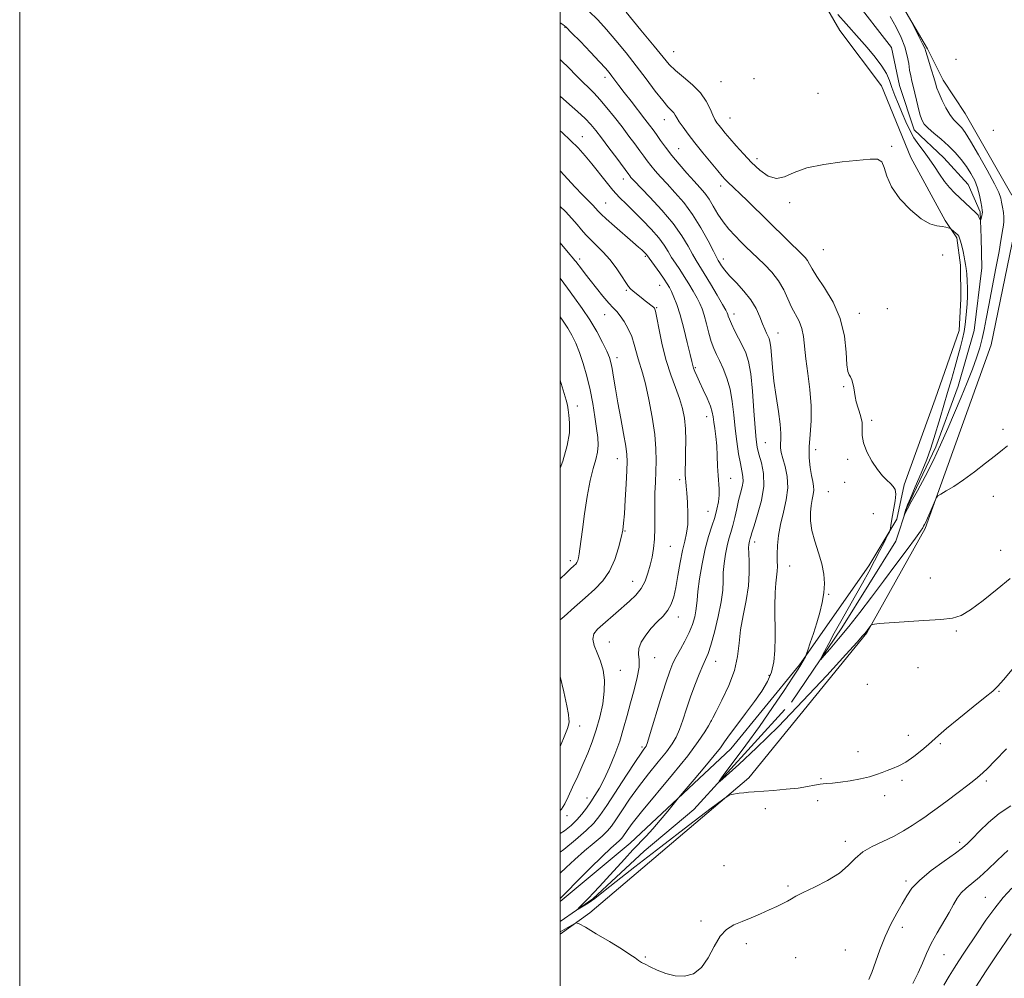
# Model space of a CAD drawing. Extents: x 2099800 to 2102700, y 354800 to 357700.
# Drawn here: x 2099800 to 2100164, y 355526 to 355881 of the extents above; entities that cross this region are included whole.
import ezdxf

# ---------------------------------------------------------------- set-up
doc = ezdxf.new("R2010")
doc.units = 0
doc.header["$MEASUREMENT"] = 0
doc.linetypes.add('rvrstm', pattern=[117.1, 50, -3.9, 0.5, -3.9, 0.5, -3.9, 0.5, -3.9, 50])
for name, color, linetype, lineweight in [('32000', 7, 'Continuous', 0), ('DTM HARD BREAKLINE', 7, 'Continuous', 0), ('DTM SPOT ELEVATION', 2, 'Continuous', 13), ('INDEX CONTOUR', 41, 'Continuous', 13), ('INTERMEDIATE CONTOUR', 44, 'Continuous', 0), ('STREAM - RIVER SINGLE LINE', 142, 'rvrstm', 0)]:
    doc.layers.add(name, color=color, linetype=linetype, lineweight=lineweight)

msp = doc.modelspace()

# ---------------------------------------------------------------- linework, layer by layer
at = {"layer": '32000', "flags": 128}
for points in [[(2099800, 354800), (2102700, 354800), (2102700, 357700), (2099800, 357700), (2099800, 354800)], [(2100000, 355000), (2102500, 355000), (2102500, 357500), (2100000, 357500), (2100000, 355000)]]:
    msp.add_lwpolyline(points, dxfattribs=at)
at = {"layer": 'DTM HARD BREAKLINE'}
for points in [[(2100167.05, 355816.22, 1101.12), (2100149.85, 355846.39, 1101.12), (2100141.65, 355858.75, 1100.72), (2100135.86, 355870.28, 1100.21), (2100122.26, 355893.77, 1099.81), (2100104.69, 355927.99, 1098.9), (2100093.99, 355964.38, 1097.99), (2100087.97, 355970.47, 1097.59), (2100082.97, 355978.97, 1097.89), (2100073.78, 355996.18, 1097.89), (2100062.27, 356031.57, 1096.48), (2100049.77, 356070.6, 1095.47), (2100040.32, 356076.91, 1095.87), (2100035.7, 356081.17, 1095.47), (2100029.92, 356092.91, 1095.37), (2100016, 356131.14, 1094.16), (2100012.25, 356146.1, 1094.06), (2100007.02, 356149.96, 1094.06), (2100001.19, 356154.64, 1093.95), (2100000, 356157.357, 1093.886)], [(2100000, 356104.052, 1094.043), (2100001.1, 356101.95, 1094.06), (2100005.28, 356092.04, 1094.06), (2100023.2, 356047.73, 1094.86), (2100045.55, 356000.98, 1095.87), (2100060.85, 355958.1, 1096.78), (2100076.41, 355923.7, 1097.49), (2100103.4, 355877.13, 1098.9), (2100118.83, 355856.65, 1099.4), (2100129.78, 355830.15, 1099.61), (2100142.37, 355806.87, 1099.81), (2100146.77, 355800.38, 1100.21), (2100148.13, 355790.28, 1100.41), (2100148.26, 355777.77, 1100.72), (2100147.59, 355766.06, 1100.62), (2100138.77, 355740.68, 1101.02), (2100127.29, 355709.05, 1101.83), (2100124.59, 355696.35, 1101.83), (2100114.2, 355679.05, 1102.53), (2100088.57, 355642.45, 1104.15), (2100063.16, 355611.31, 1105.16), (2100025.83, 355576.39, 1106.77), (2100000, 355554.824, 1107.767)], [(2100000, 355542.704, 1108.406), (2100010.95, 355550.64, 1107.68), (2100069.76, 355600.57, 1105.76), (2100113.46, 355654.22, 1104.15), (2100135.07, 355692.86, 1102.23), (2100159.47, 355760.75, 1100.92), (2100168.81, 355806.31, 1101.02)]]:
    msp.add_polyline3d(points, dxfattribs=at)
at = {"layer": 'DTM SPOT ELEVATION'}
for p in [(2100001.74, 355878.24, 1104.1), (2100042, 355869.34, 1099.1), (2100146.41, 355866.44, 1100.9), (2100016.53, 355859.76, 1104.5), (2100059.47, 355858.23, 1098.9), (2100071.73, 355859.32, 1098.8), (2100095.37, 355853.85, 1099.4), (2100038.5, 355844.11, 1102.7), (2100062.79, 355844.76, 1099.1), (2100160.22, 355840.12, 1101.2), (2100008.18, 355837.77, 1109.3), (2100122.6, 355834.27, 1099.9), (2100043.82, 355833.33, 1103.1), (2100072.86, 355829.66, 1099.51), (2100023.39, 355822.17, 1108.6), (2100059.3, 355819.59, 1102.5), (2100016.87, 355813.31, 1111.1), (2100084.88, 355813.44, 1100.31), (2100097.29, 355796.01, 1100.92), (2100007.22, 355792.52, 1115.6), (2100031.52, 355793.56, 1112.2), (2100060.34, 355792.59, 1105.46), (2100141.51, 355794.02, 1100.92), (2100024.45, 355781.03, 1114.2), (2100036.79, 355782.88, 1112.8), (2100035.62, 355774.58, 1113.9), (2100110.62, 355772.46, 1101.36), (2100121.02, 355774.24, 1101.3), (2100016.45, 355772, 1116.8), (2100064.26, 355772.18, 1107.48), (2100080.6, 355765.21, 1105.24), (2100020.96, 355756.1, 1117.5), (2100050, 355752.41, 1111.82), (2100104.88, 355745.31, 1102.13), (2100006.37, 355738.23, 1121.3), (2100054.18, 355734.18, 1112.63), (2100115.17, 355732.89, 1101.8), (2100163.8, 355729.56, 1101.73), (2100075.91, 355724.66, 1107.05), (2100094.51, 355721.96, 1103.4), (2100021.09, 355718.69, 1118.7), (2100106.35, 355718.38, 1102.2), (2100044.21, 355710.97, 1114.34), (2100063.08, 355711.35, 1111.2), (2100105.18, 355709.89, 1102.63), (2100099.15, 355706.51, 1102.9), (2100160.28, 355704.78, 1102.53), (2100054.65, 355699.19, 1112.93), (2100115.87, 355698.32, 1102.63), (2100023.96, 355691.87, 1117.9), (2100040.73, 355686.24, 1115.1), (2100071.96, 355687.89, 1107.48), (2100162.95, 355684.79, 1103.1), (2100003.72, 355680.91, 1120.4), (2100084.93, 355679.02, 1105.13), (2100136.98, 355674.51, 1103.3), (2100026.82, 355673.32, 1116.8), (2100099.37, 355668.49, 1103.9), (2100043.68, 355660.09, 1113.4), (2100146.51, 355654.88, 1104.2), (2100018.13, 355650.88, 1114.9), (2100034.94, 355645.08, 1113.3), (2100057.51, 355643.68, 1109.27), (2100132.32, 355641.29, 1104.4), (2100022.18, 355640.34, 1115.3), (2100077.21, 355638.56, 1106.4), (2100113.66, 355635.17, 1104.7), (2100162.35, 355632.63, 1106.1), (2100007.2, 355619.71, 1117.4), (2100055.92, 355621.56, 1107.98), (2100128.83, 355616.36, 1105.4), (2100030.29, 355612, 1112.3), (2100140.68, 355613.27, 1106.2), (2100110.16, 355610.28, 1105.46), (2100096.43, 355600.26, 1105.86), (2100126.49, 355599.68, 1106.3), (2100157.66, 355599.44, 1108.3), (2100120.07, 355593.93, 1106.4), (2100009.95, 355593.14, 1114.7), (2100095.26, 355592.12, 1106.5), (2100002.54, 355586.63, 1115.5), (2100075.9, 355589.16, 1106.3), (2100105.46, 355577.1, 1107.5), (2100147.83, 355576.77, 1109.6), (2100060.64, 355568.05, 1107.2), (2100127.89, 355562.36, 1109.7), (2100084.25, 355560.52, 1107.8), (2100157.25, 355556.36, 1113.1), (2100052.07, 355547.57, 1107.8), (2100126.54, 355545.28, 1110.38), (2100068.91, 355539.2, 1108.3), (2100105.47, 355536.83, 1109.2), (2100031.43, 355534.24, 1107.9), (2100087.06, 355534.04, 1108.8), (2100142.02, 355535.19, 1112.9)]:
    msp.add_point(p, dxfattribs=at)
at = {"layer": 'INDEX CONTOUR'}
for points in [[(2100129.114, 355882.039, 1100), (2100129.792, 355880.562, 1100), (2100131.143, 355877.975, 1100), (2100132.734, 355874.9, 1100), (2100134.093, 355872.218, 1100), (2100134.884, 355870.5281, 1100), (2100135.33, 355869.308, 1100), (2100135.793, 355867.755, 1100), (2100137.429, 355862.396, 1100), (2100138.247, 355859.6701, 1100), (2100138.842, 355857.596, 1100), (2100139.393, 355855.833, 1100), (2100140.157, 355853.841, 1100), (2100141.3119, 355851.261, 1100), (2100142.721, 355848.458, 1100), (2100144.167, 355845.9771, 1100), (2100145.474, 355844.2209, 1100), (2100146.623, 355843.032, 1100), (2100147.634, 355842.106, 1100), (2100148.597, 355841.077, 1100), (2100149.861, 355839.312, 1100), (2100151.845, 355836.1121, 1100), (2100154.759, 355831.132, 1100), (2100157.981, 355825.429, 1100), (2100160.683, 355820.416, 1100), (2100162.255, 355817.131, 1100), (2100162.966, 355815.115, 1100), (2100163.302, 355813.538, 1100), (2100163.65, 355811.748, 1100), (2100163.987, 355809.815, 1100), (2100164.186, 355807.985, 1100), (2100164.161, 355806.437, 1100), (2100163.9729, 355805.062, 1100), (2100163.725, 355803.677, 1100), (2100163.068, 355799.454, 1100), (2100162.345, 355795.2821, 1100), (2100161.197, 355789.142, 1100), (2100158.582, 355775.475, 1100), (2100157.63, 355770.391, 1100), (2100156.877, 355766.5041, 1100), (2100156.129, 355763.149, 1100), (2100155.211, 355759.74, 1100), (2100154.023, 355756.005, 1100), (2100152.481, 355751.747, 1100), (2100150.541, 355746.838, 1100), (2100148.295, 355741.414, 1100), (2100145.873, 355735.675, 1100), (2100143.374, 355729.799, 1100), (2100140.759, 355723.861, 1100), (2100137.96, 355717.911, 1100), (2100134.987, 355712.083, 1100), (2100132.166, 355706.836, 1100), (2100129.902, 355702.715, 1100), (2100128.488, 355700.094, 1100), (2100127.761, 355698.682, 1100), (2100127.307, 355697.729, 1100), (2100127.289, 355697.734, 1100), (2100127.913, 355699.959, 1100), (2100128.083, 355700.524, 1100), (2100128.514, 355701.624, 1100), (2100129.5409, 355704.034, 1100), (2100131.35, 355708.213, 1100), (2100133.55, 355713.376, 1100), (2100135.603, 355718.425, 1100), (2100137.112, 355722.549, 1100), (2100138.2439, 355726.095, 1100), (2100140.539, 355733.8469, 1100), (2100143.342, 355743.2139, 1100), (2100144.729, 355747.941, 1100), (2100146.019, 355752.426, 1100), (2100147.1611, 355756.4919, 1100), (2100148.114, 355760.012, 1100), (2100148.872, 355763.062, 1100), (2100149.441, 355765.771, 1100), (2100149.8329, 355768.271, 1100), (2100150.107, 355770.712, 1100), (2100150.3281, 355773.2501, 1100), (2100150.542, 355775.994, 1100), (2100150.701, 355778.871, 1100), (2100150.738, 355781.764, 1100), (2100150.611, 355784.544, 1100), (2100150.382, 355787.041, 1100), (2100150.142, 355789.076, 1100), (2100149.95, 355790.569, 1100), (2100149.752, 355791.844, 1100), (2100149.462, 355793.323, 1100), (2100149.029, 355795.281, 1100), (2100148.536, 355797.393, 1100), (2100148.1, 355799.183, 1100), (2100147.79, 355800.311, 1100), (2100147.494, 355800.972, 1100), (2100147.055, 355801.497, 1100), (2100146.376, 355802.136, 1100), (2100144.597, 355803.665, 1100), (2100144.368, 355803.815, 1100), (2100144.087, 355803.934, 1100), (2100143.571, 355804.122, 1100), (2100142.691, 355804.355, 1100), (2100141.334, 355804.58, 1100), (2100139.393, 355804.848, 1100), (2100136.799, 355805.617, 1100), (2100133.491, 355807.45, 1100), (2100129.55, 355810.698, 1100), (2100125.632, 355814.865, 1100), (2100122.534, 355819.246, 1100), (2100120.788, 355823.205, 1100), (2100119.872, 355826.395, 1100), (2100118.997, 355828.542, 1100), (2100117.434, 355829.486, 1100), (2100114.698, 355829.527, 1100), (2100104.288, 355828.462, 1100), (2100097.482, 355827.592, 1100), (2100091.239, 355826.29, 1100), (2100086.527, 355824.538, 1100), (2100083.002, 355822.963, 1100), (2100079.997, 355822.353, 1100), (2100076.966, 355823.276, 1100), (2100073.864, 355825.435, 1100), (2100070.773, 355828.31, 1100), (2100067.788, 355831.424, 1100), (2100065.063, 355834.45, 1100), (2100062.771, 355837.098, 1100), (2100061.029, 355839.154, 1100), (2100059.746, 355840.705, 1100), (2100058.778, 355841.908, 1100), (2100057.987, 355842.952, 1100), (2100057.254, 355844.136, 1100), (2100056.465, 355845.787, 1100), (2100055.482, 355848.128, 1100), (2100054.054, 355850.973, 1100), (2100051.9071, 355854.033, 1100), (2100048.921, 355857.048, 1100), (2100045.601, 355859.859, 1100), (2100042.609, 355862.336, 1100), (2100040.33, 355864.527, 1100), (2100038.045, 355867.189, 1100), (2100034.756, 355871.26, 1100), (2100029.869, 355877.239, 1100), (2100024.392, 355883.875, 1100)], [(2100000, 355565.318, 1110), (2100002.204, 355567.446, 1110), (2100005.436, 355570.417, 1110), (2100009.037, 355573.526, 1110), (2100012.568, 355576.498, 1110), (2100015.491, 355579.012, 1110), (2100017.462, 355580.912, 1110), (2100018.924, 355582.698, 1110), (2100020.516, 355585.036, 1110), (2100022.7489, 355588.416, 1110), (2100025.62, 355592.628, 1110), (2100028.9971, 355597.291, 1110), (2100032.691, 355602.025, 1110), (2100036.288, 355606.461, 1110), (2100039.314, 355610.232, 1110), (2100041.44, 355613.14, 1110), (2100042.906, 355615.661, 1110), (2100044.096, 355618.438, 1110), (2100045.331, 355621.956, 1110), (2100046.692, 355626.076, 1110), (2100048.195, 355630.498, 1110), (2100049.824, 355634.907, 1110), (2100051.419, 355638.92, 1110), (2100052.784, 355642.134, 1110), (2100053.805, 355644.398, 1110), (2100054.688, 355646.552, 1110), (2100055.72, 355649.688, 1110), (2100057.0791, 355654.518, 1110), (2100058.495, 355660.243, 1110), (2100059.59, 355665.688, 1110), (2100060.104, 355669.972, 1110), (2100060.242, 355673.401, 1110), (2100060.326, 355676.574, 1110), (2100060.616, 355679.938, 1110), (2100061.107, 355683.328, 1110), (2100061.734, 355686.425, 1110), (2100062.435, 355689.026, 1110), (2100063.169, 355691.399, 1110), (2100063.9, 355693.931, 1110), (2100064.605, 355696.889, 1110), (2100065.298, 355700.069, 1110), (2100066.005, 355703.149, 1110), (2100066.722, 355705.87, 1110), (2100067.323, 355708.223, 1110), (2100067.652, 355710.264, 1110), (2100067.598, 355712.113, 1110), (2100067.2251, 355714.159, 1110), (2100066.646, 355716.8559, 1110), (2100065.9669, 355720.528, 1110), (2100065.281, 355724.974, 1110), (2100064.677, 355729.866, 1110), (2100064.191, 355734.8911, 1110), (2100063.66, 355739.816, 1110), (2100062.869, 355744.423, 1110), (2100061.681, 355748.525, 1110), (2100060.274, 355752.05, 1110), (2100058.903, 355754.954, 1110), (2100057.763, 355757.286, 1110), (2100056.801, 355759.459, 1110), (2100055.9, 355761.979, 1110), (2100054.976, 355765.169, 1110), (2100054.061, 355768.619, 1110), (2100053.217, 355771.74, 1110), (2100052.464, 355774.12, 1110), (2100051.662, 355776.079, 1110), (2100050.631, 355778.117, 1110), (2100049.244, 355780.601, 1110), (2100047.607, 355783.372, 1110), (2100045.878, 355786.138, 1110), (2100044.1999, 355788.669, 1110), (2100042.632, 355790.985, 1110), (2100041.217, 355793.17, 1110), (2100039.927, 355795.328, 1110), (2100038.464, 355797.652, 1110), (2100036.46, 355800.357, 1110), (2100033.689, 355803.555, 1110), (2100030.478, 355806.949, 1110), (2100027.294, 355810.141, 1110), (2100024.492, 355812.861, 1110), (2100021.9699, 355815.361, 1110), (2100019.511, 355818.023, 1110), (2100016.952, 355821.114, 1110), (2100011.749, 355827.755, 1110), (2100009.244, 355830.794, 1110), (2100006.676, 355833.647, 1110), (2100003.857, 355836.467, 1110), (2100000.661, 355839.372, 1110), (2100000, 355839.945, 1110)], [(2100000, 355674.27, 1120), (2100002.2911, 355676.478, 1120), (2100003.73, 355677.816, 1120), (2100005.211, 355679.132, 1120), (2100005.731, 355679.676, 1120), (2100006.146, 355680.276, 1120), (2100006.4699, 355681.022, 1120), (2100006.738, 355682.03, 1120), (2100006.988, 355683.42, 1120), (2100007.2651, 355685.366, 1120), (2100008.206, 355692.491, 1120), (2100009.008, 355698.264, 1120), (2100009.993, 355704.673, 1120), (2100011.078, 355710.559, 1120), (2100012.169, 355715.044, 1120), (2100013.118, 355718.373, 1120), (2100013.767, 355721.074, 1120), (2100013.999, 355723.646, 1120), (2100013.865, 355726.47, 1120), (2100013.456, 355729.902, 1120), (2100012.847, 355734.175, 1120), (2100012.046, 355739.049, 1120), (2100011.04, 355744.162, 1120), (2100009.836, 355749.179, 1120), (2100008.501, 355753.862, 1120), (2100007.117, 355757.9991, 1120), (2100005.74, 355761.451, 1120), (2100004.324, 355764.377, 1120), (2100002.795, 355767.01, 1120), (2100001.089, 355769.577, 1120), (2100000, 355771.106, 1120)], [(2100166.726, 355590.221, 1110), (2100162.432, 355587.344, 1110), (2100158.488, 355584.081, 1110), (2100155.119, 355580.831, 1110), (2100152.516, 355578.115, 1110), (2100150.682, 355576.24, 1110), (2100148.883, 355574.677, 1110), (2100146.198, 355572.686, 1110), (2100142.0561, 355569.751, 1110), (2100137.275, 355566.245, 1110), (2100133.0211, 355562.764, 1110), (2100130.144, 355559.739, 1110), (2100128.236, 355556.935, 1110), (2100126.569, 355553.9479, 1110), (2100124.582, 355550.451, 1110), (2100122.371, 355546.413, 1110), (2100120.194, 355541.876, 1110), (2100118.267, 355536.9889, 1110), (2100115.325, 355528.513, 1110), (2100114.234, 355525.955, 1110)]]:
    msp.add_polyline3d(points, dxfattribs=at)
at = {"layer": 'INTERMEDIATE CONTOUR'}
for points in [[(2100165.502, 355723.417, 1102), (2100163.676, 355721.892, 1102), (2100161.005, 355719.831, 1102), (2100157.394, 355717.014, 1102), (2100153.268, 355713.83, 1102), (2100149.1851, 355710.824, 1102), (2100145.63, 355708.439, 1102), (2100142.806, 355706.719, 1102), (2100140.843, 355705.607, 1102), (2100139.771, 355704.967, 1102), (2100139.214, 355704.349, 1102), (2100138.696, 355703.223, 1102), (2100136.843, 355698.865, 1102), (2100135.895, 355696.691, 1102), (2100135.215, 355695.206, 1102), (2100134.766, 355694.296, 1102), (2100134.457, 355693.702, 1102), (2100134.121, 355693.094, 1102), (2100133.307, 355691.861, 1102), (2100131.491, 355689.324, 1102), (2100128.328, 355685.036, 1102), (2100124.193, 355679.488, 1102), (2100119.638, 355673.407, 1102), (2100115.135, 355667.42, 1102), (2100110.82, 355661.765, 1102), (2100106.747, 355656.584, 1102), (2100103.008, 355652.032, 1102), (2100099.855, 355648.331, 1102), (2100097.575, 355645.718, 1102), (2100096.377, 355644.376, 1102), (2100096.136, 355644.262, 1102), (2100096.647, 355645.279, 1102), (2100097.731, 355647.326, 1102), (2100099.325, 355650.29, 1102), (2100101.395, 355654.052, 1102), (2100103.876, 355658.46, 1102), (2100109.289, 355668.015, 1102), (2100111.824, 355672.566, 1102), (2100114.162, 355676.851, 1102), (2100116.322, 355680.904, 1102), (2100118.292, 355684.695, 1102), (2100119.952, 355687.949, 1102), (2100121.15, 355690.324, 1102), (2100121.7991, 355691.637, 1102), (2100122.066, 355692.309, 1102), (2100122.178, 355692.919, 1102), (2100122.332, 355693.95, 1102), (2100122.59, 355695.523, 1102), (2100122.98, 355697.665, 1102), (2100123.4909, 355700.322, 1102), (2100123.946, 355703.097, 1102), (2100124.13, 355705.513, 1102), (2100123.872, 355707.227, 1102), (2100123.1911, 355708.444, 1102), (2100122.15, 355709.503, 1102), (2100120.808, 355710.73, 1102), (2100119.195, 355712.382, 1102), (2100117.338, 355714.702, 1102), (2100115.322, 355717.8009, 1102), (2100113.482, 355721.27, 1102), (2100112.216, 355724.567, 1102), (2100111.767, 355727.3, 1102), (2100111.762, 355729.67, 1102), (2100111.674, 355732.025, 1102), (2100111.121, 355734.609, 1102), (2100109.529, 355739.66, 1102), (2100109.073, 355741.648, 1102), (2100108.832, 355743.325, 1102), (2100108.623, 355744.888, 1102), (2100108.301, 355746.464, 1102), (2100107.874, 355747.907, 1102), (2100107.388, 355749.004, 1102), (2100106.891, 355749.742, 1102), (2100106.436, 355750.898, 1102), (2100106.079, 355753.447, 1102), (2100105.781, 355758.043, 1102), (2100105.126, 355764.059, 1102), (2100103.607, 355770.543, 1102), (2100100.943, 355776.651, 1102), (2100097.782, 355781.946, 1102), (2100094.998, 355786.098, 1102), (2100093.24, 355788.91, 1102), (2100092.241, 355790.713, 1102), (2100091.504, 355791.976, 1102), (2100090.58, 355793.142, 1102), (2100089.194, 355794.565, 1102), (2100084.198, 355799.408, 1102), (2100076.8249, 355806.629, 1102), (2100069.436, 355813.905, 1102), (2100066.493, 355816.769, 1102), (2100064.361, 355818.7891, 1102), (2100061.8711, 355821.096, 1102), (2100061.017, 355821.963, 1102), (2100059.964, 355823.164, 1102), (2100058.31, 355825.152, 1102), (2100055.806, 355828.203, 1102), (2100052.818, 355831.881, 1102), (2100049.864, 355835.57, 1102), (2100047.375, 355838.761, 1102), (2100045.436, 355841.354, 1102), (2100044.049, 355843.355, 1102), (2100043.167, 355844.7991, 1102), (2100042.566, 355845.845, 1102), (2100041.976, 355846.683, 1102), (2100039.848, 355848.882, 1102), (2100037.9009, 355851.162, 1102), (2100035.176, 355854.706, 1102), (2100031.844, 355859.173, 1102), (2100028.153, 355864.055, 1102), (2100024.34, 355868.896, 1102), (2100020.6, 355873.45, 1102), (2100017.118, 355877.521, 1102), (2100013.939, 355881.025, 1102), (2100010.546, 355884.314, 1102)], [(2100122.017, 355882.252, 1098), (2100124.256, 355878.333, 1098), (2100126.134, 355874.568, 1098), (2100127.54, 355871.02, 1098), (2100128.416, 355867.758, 1098), (2100128.923, 355864.86, 1098), (2100129.277, 355862.409, 1098), (2100129.663, 355860.391, 1098), (2100130.145, 355858.408, 1098), (2100130.76, 355855.963, 1098), (2100132.338, 355849.277, 1098), (2100133.108, 355846.211, 1098), (2100133.797, 355844.043, 1098), (2100134.678, 355842.458, 1098), (2100136.096, 355840.9389, 1098), (2100138.275, 355839.075, 1098), (2100140.936, 355836.8751, 1098), (2100143.678, 355834.456, 1098), (2100146.169, 355831.922, 1098), (2100148.363, 355829.333, 1098), (2100150.287, 355826.739, 1098), (2100151.958, 355824.171, 1098), (2100153.352, 355821.587, 1098), (2100154.433, 355818.93, 1098), (2100155.186, 355816.207, 1098), (2100155.67, 355813.693, 1098), (2100155.963, 355811.732, 1098), (2100156.128, 355810.544, 1098), (2100156.181, 355809.865, 1098), (2100156.127, 355809.311, 1098), (2100155.978, 355808.593, 1098), (2100155.623, 355807.174, 1098), (2100155.525, 355806.832, 1098), (2100155.448, 355806.805, 1098), (2100155.33, 355807.066, 1098), (2100155.123, 355807.571, 1098), (2100154.8549, 355808.185, 1098), (2100154.575, 355808.751, 1098), (2100154.287, 355809.183, 1098), (2100153.821, 355809.668, 1098), (2100147.862, 355815.221, 1098), (2100145.921, 355817.066, 1098), (2100144.016, 355819.039, 1098), (2100142.145, 355821.302, 1098), (2100140.297, 355823.951, 1098), (2100138.443, 355826.809, 1098), (2100136.547, 355829.634, 1098), (2100134.596, 355832.254, 1098), (2100132.6731, 355834.778, 1098), (2100130.881, 355837.386, 1098), (2100129.293, 355840.219, 1098), (2100127.857, 355843.268, 1098), (2100126.4891, 355846.488, 1098), (2100125.136, 355849.806, 1098), (2100123.857, 355853.051, 1098), (2100122.74, 355856.027, 1098), (2100121.791, 355858.633, 1098), (2100120.687, 355861.143, 1098), (2100119.023, 355863.928, 1098), (2100116.541, 355867.2299, 1098), (2100113.571, 355870.783, 1098), (2100110.587, 355874.194, 1098), (2100105.828, 355879.558, 1098), (2100102.703, 355883.029, 1098)], [(2100166.479, 355674.3501, 1104), (2100161.706, 355670.383, 1104), (2100156.492, 355666.214, 1104), (2100151.8379, 355662.756, 1104), (2100148.356, 355660.68, 1104), (2100145.111, 355659.673, 1104), (2100140.78, 355659.181, 1104), (2100134.545, 355658.749, 1104), (2100121.664, 355657.947, 1104), (2100118.006, 355657.66, 1104), (2100116.241, 355657.459, 1104), (2100115.559, 355657.332, 1104), (2100115.262, 355657.256, 1104), (2100115.1011, 355657.1581, 1104), (2100114.936, 355656.955, 1104), (2100113.579, 355655.146, 1104), (2100113.189, 355654.648, 1104), (2100112.694, 355654.046, 1104), (2100111.865, 355653.089, 1104), (2100109.845, 355650.84, 1104), (2100105.624, 355646.191, 1104), (2100098.601, 355638.509, 1104), (2100089.818, 355629.068, 1104), (2100080.73, 355619.615, 1104), (2100072.615, 355611.628, 1104), (2100066.048, 355605.496, 1104), (2100061.427, 355601.337, 1104), (2100059.0521, 355599.264, 1104), (2100058.834, 355599.378, 1104), (2100060.587, 355601.779, 1104), (2100064.045, 355606.414, 1104), (2100068.626, 355612.633, 1104), (2100073.67, 355619.634, 1104), (2100078.556, 355626.634, 1104), (2100082.825, 355632.915, 1104), (2100086.0579, 355637.778, 1104), (2100087.989, 355640.76, 1104), (2100088.962, 355642.346, 1104), (2100090.689, 355645.397, 1104), (2100090.893, 355645.784, 1104), (2100091.137, 355646.427, 1104), (2100091.628, 355647.878, 1104), (2100092.509, 355650.516, 1104), (2100093.659, 355654.024, 1104), (2100094.89, 355657.913, 1104), (2100096.028, 355661.774, 1104), (2100096.959, 355665.505, 1104), (2100097.581, 355669.082, 1104), (2100097.801, 355672.523, 1104), (2100097.565, 355676.003, 1104), (2100096.823, 355679.738, 1104), (2100095.604, 355683.851, 1104), (2100094.24, 355688.099, 1104), (2100093.1361, 355692.145, 1104), (2100092.601, 355695.716, 1104), (2100092.5579, 355698.783, 1104), (2100092.831, 355701.376, 1104), (2100093.246, 355703.54, 1104), (2100093.64, 355705.376, 1104), (2100093.8481, 355706.994, 1104), (2100093.754, 355708.537, 1104), (2100093.423, 355710.267, 1104), (2100092.964, 355712.473, 1104), (2100092.494, 355715.3809, 1104), (2100092.1589, 355718.948, 1104), (2100092.111, 355723.066, 1104), (2100092.416, 355727.649, 1104), (2100092.791, 355732.702, 1104), (2100092.868, 355738.254, 1104), (2100092.398, 355744.2419, 1104), (2100091.6129, 355750.228, 1104), (2100090.864, 355755.682, 1104), (2100090.012, 355763.8671, 1104), (2100089.408, 355766.906, 1104), (2100088.367, 355769.544, 1104), (2100085.59, 355774.759, 1104), (2100084.21, 355777.839, 1104), (2100082.698, 355781.164, 1104), (2100080.79, 355784.504, 1104), (2100078.33, 355787.659, 1104), (2100075.601, 355790.522, 1104), (2100070.794, 355795.109, 1104), (2100068.842, 355797, 1104), (2100066.873, 355798.933, 1104), (2100064.698, 355801.112, 1104), (2100062.432, 355803.566, 1104), (2100060.268, 355806.283, 1104), (2100058.352, 355809.207, 1104), (2100056.642, 355812.113, 1104), (2100055.052, 355814.732, 1104), (2100053.473, 355816.912, 1104), (2100051.713, 355818.967, 1104), (2100049.56, 355821.328, 1104), (2100046.898, 355824.289, 1104), (2100044.006, 355827.612, 1104), (2100041.258, 355830.919, 1104), (2100038.956, 355833.895, 1104), (2100037.1, 355836.457, 1104), (2100035.615, 355838.578, 1104), (2100034.377, 355840.32, 1104), (2100033.067, 355842.083, 1104), (2100031.319, 355844.356, 1104), (2100026.19, 355850.923, 1104), (2100023.658, 355854.193, 1104), (2100021.697, 355856.782, 1104), (2100019.117, 355860.253, 1104), (2100018.09, 355861.562, 1104), (2100016.718, 355863.1501, 1104), (2100014.502, 355865.559, 1104), (2100011.181, 355869.078, 1104), (2100007.44, 355872.986, 1104), (2100004.202, 355876.309, 1104), (2100002.139, 355878.33, 1104), (2100000.93, 355879.362, 1104), (2100000, 355879.974, 1104)], [(2100171.916, 355646.401, 1106), (2100164.098, 355637.024, 1106), (2100161.848, 355634.436, 1106), (2100160.007, 355632.685, 1106), (2100157.267, 355630.457, 1106), (2100152.773, 355626.848, 1106), (2100147.501, 355622.581, 1106), (2100142.884, 355618.786, 1106), (2100139.95, 355616.275, 1106), (2100136.315, 355612.966, 1106), (2100133.843, 355610.833, 1106), (2100130.89, 355608.481, 1106), (2100127.909, 355606.411, 1106), (2100125.267, 355604.9909, 1106), (2100122.975, 355604.061, 1106), (2100120.959, 355603.332, 1106), (2100119.093, 355602.569, 1106), (2100117.047, 355601.7571, 1106), (2100114.438, 355600.939, 1106), (2100111.045, 355600.16, 1106), (2100107.279, 355599.482, 1106), (2100103.71, 355598.974, 1106), (2100100.772, 355598.668, 1106), (2100098.35, 355598.4589, 1106), (2100096.192, 355598.211, 1106), (2100094.019, 355597.819, 1106), (2100091.441, 355597.328, 1106), (2100088.042, 355596.815, 1106), (2100083.626, 355596.35, 1106), (2100078.873, 355595.955, 1106), (2100071.713, 355595.4231, 1106), (2100069.659, 355595.248, 1106), (2100067.976, 355595.071, 1106), (2100066.254, 355594.858, 1106), (2100063.3809, 355594.466, 1106), (2100062.453, 355594.183, 1106), (2100060.492, 355592.846, 1106), (2100055.819, 355589.307, 1106), (2100047.453, 355582.926, 1106), (2100037.214, 355575.088, 1106), (2100027.622, 355567.681, 1106), (2100020.635, 355562.19, 1106), (2100015.963, 355558.471, 1106), (2100012.7529, 355555.976, 1106), (2100010.294, 355554.228, 1106), (2100008.447, 355553.048, 1106), (2100007.213, 355552.326, 1106), (2100006.586, 355551.978, 1106), (2100006.51, 355552.009, 1106), (2100006.92, 355552.444, 1106), (2100010.477, 355556.106, 1106), (2100012.288, 355557.997, 1106), (2100014.48, 355560.325, 1106), (2100017.166, 355563.24, 1106), (2100023.7581, 355570.511, 1106), (2100026.892, 355573.907, 1106), (2100031.793, 355579.006, 1106), (2100034.226, 355581.664, 1106), (2100037.024, 355584.933, 1106), (2100039.792, 355588.287, 1106), (2100043.274, 355592.578, 1106), (2100044.391, 355593.9161, 1106), (2100049.572, 355600, 1106), (2100053.4999, 355604.647, 1106), (2100056.976, 355608.836, 1106), (2100059.238, 355611.702, 1106), (2100060.839, 355613.8921, 1106), (2100062.664, 355616.436, 1106), (2100065.355, 355620.0759, 1106), (2100068.595, 355624.4181, 1106), (2100071.824, 355628.782, 1106), (2100074.5709, 355632.654, 1106), (2100076.711, 355636.181, 1106), (2100078.206, 355639.68, 1106), (2100079.058, 355643.447, 1106), (2100079.423, 355647.709, 1106), (2100079.4939, 355652.676, 1106), (2100079.414, 355664.147, 1106), (2100079.484, 355669.118, 1106), (2100079.7241, 355672.671, 1106), (2100080.276, 355677.002, 1106), (2100080.35, 355678.818, 1106), (2100080.324, 355680.857, 1106), (2100080.308, 355683.358, 1106), (2100080.414, 355686.5011, 1106), (2100080.76, 355690.217, 1106), (2100081.465, 355694.375, 1106), (2100082.549, 355698.833, 1106), (2100083.625, 355703.4, 1106), (2100084.208, 355707.874, 1106), (2100083.967, 355712.054, 1106), (2100083.197, 355715.743, 1106), (2100082.35, 355718.745, 1106), (2100081.788, 355720.956, 1106), (2100081.525, 355722.63, 1106), (2100081.488, 355724.111, 1106), (2100081.579, 355725.765, 1106), (2100081.612, 355728.036, 1106), (2100081.377, 355731.389, 1106), (2100080.743, 355736.095, 1106), (2100079.892, 355741.6371, 1106), (2100079.083, 355747.303, 1106), (2100078.515, 355752.46, 1106), (2100077.871, 355759.998, 1106), (2100077.6, 355762.004, 1106), (2100077.279, 355763.191, 1106), (2100076.867, 355764.087, 1106), (2100076.329, 355765.156, 1106), (2100075.653, 355766.61, 1106), (2100074.834, 355768.598, 1106), (2100073.832, 355771.203, 1106), (2100072.474, 355774.247, 1106), (2100070.549, 355777.489, 1106), (2100067.9719, 355780.699, 1106), (2100065.159, 355783.7, 1106), (2100062.645, 355786.328, 1106), (2100060.847, 355788.451, 1106), (2100059.69, 355790.07, 1106), (2100058.975, 355791.217, 1106), (2100058.4739, 355792.048, 1106), (2100057.833, 355793.206, 1106), (2100056.668, 355795.457, 1106), (2100054.698, 355799.297, 1106), (2100052.054, 355804.129, 1106), (2100048.972, 355809.088, 1106), (2100045.69, 355813.465, 1106), (2100042.455, 355817.1829, 1106), (2100039.518, 355820.321, 1106), (2100037.073, 355822.961, 1106), (2100035.092, 355825.195, 1106), (2100033.4891, 355827.115, 1106), (2100032.156, 355828.841, 1106), (2100030.882, 355830.594, 1106), (2100029.43, 355832.623, 1106), (2100027.613, 355835.122, 1106), (2100025.419, 355838.076, 1106), (2100022.888, 355841.414, 1106), (2100020.095, 355845.015, 1106), (2100017.271, 355848.538, 1106), (2100014.688, 355851.589, 1106), (2100012.518, 355853.922, 1106), (2100010.533, 355855.876, 1106), (2100008.41, 355857.939, 1106), (2100005.914, 355860.462, 1106), (2100003.187, 355863.242, 1106), (2100000.463, 355865.942, 1106), (2100000, 355866.3679, 1106)], [(2100000, 355555.957, 1108), (2100002.325, 355558.295, 1108), (2100006.293, 355562.316, 1108), (2100011.079, 355567.134, 1108), (2100015.513, 355571.522, 1108), (2100018.679, 355574.531, 1108), (2100020.685, 355576.335, 1108), (2100021.893, 355577.3881, 1108), (2100022.643, 355578.112, 1108), (2100023.2, 355578.792, 1108), (2100024.771, 355581.103, 1108), (2100026.665, 355583.646, 1108), (2100030.123, 355587.969, 1108), (2100041.587, 355601.772, 1108), (2100047.161, 355608.694, 1108), (2100051.089, 355613.978, 1108), (2100053.508, 355617.614, 1108), (2100054.855, 355619.883, 1108), (2100055.852, 355621.669, 1108), (2100055.942, 355621.858, 1108), (2100056.413, 355622.77, 1108), (2100057.641, 355625.112, 1108), (2100059.81, 355629.318, 1108), (2100062.34, 355634.713, 1108), (2100064.463, 355640.347, 1108), (2100065.633, 355645.497, 1108), (2100066.205, 355650.351, 1108), (2100066.755, 355655.325, 1108), (2100067.697, 355660.705, 1108), (2100068.793, 355666.2601, 1108), (2100069.643, 355671.629, 1108), (2100069.956, 355676.474, 1108), (2100069.893, 355680.558, 1108), (2100069.725, 355683.67, 1108), (2100069.668, 355685.691, 1108), (2100069.727, 355686.879, 1108), (2100069.85, 355687.588, 1108), (2100069.995, 355688.124, 1108), (2100070.297, 355689.137, 1108), (2100070.478, 355689.851, 1108), (2100070.871, 355691.238, 1108), (2100071.695, 355693.855, 1108), (2100073.034, 355698.032, 1108), (2100074.426, 355703.173, 1108), (2100075.273, 355708.453, 1108), (2100075.161, 355713.176, 1108), (2100074.408, 355717.163, 1108), (2100073.515, 355720.37, 1108), (2100072.875, 355722.941, 1108), (2100072.449, 355725.798, 1108), (2100072.091, 355730.06, 1108), (2100071.673, 355736.383, 1108), (2100071.147, 355743.605, 1108), (2100070.484, 355750.101, 1108), (2100069.656, 355754.675, 1108), (2100068.634, 355757.822, 1108), (2100067.3911, 355760.466, 1108), (2100064.503, 355766.145, 1108), (2100063.318, 355768.577, 1108), (2100062.576, 355770.289, 1108), (2100062.185, 355771.39, 1108), (2100061.981, 355772.089, 1108), (2100061.775, 355772.667, 1108), (2100061.253, 355773.68, 1108), (2100060.072, 355775.751, 1108), (2100058.0429, 355779.233, 1108), (2100055.593, 355783.382, 1108), (2100053.303, 355787.183, 1108), (2100050.265, 355792.04, 1108), (2100048.943, 355794.314, 1108), (2100047.277, 355797.349, 1108), (2100044.977, 355801.18, 1108), (2100041.766, 355805.699, 1108), (2100037.573, 355810.687, 1108), (2100033.155, 355815.482, 1108), (2100027.248, 355821.633, 1108), (2100026.178, 355822.778, 1108), (2100025.721, 355823.311, 1108), (2100025.356, 355823.787, 1108), (2100020.881, 355829.884, 1108), (2100018.03, 355833.741, 1108), (2100015.329, 355837.367, 1108), (2100013.218, 355840.129, 1108), (2100011.351, 355842.342, 1108), (2100009.188, 355844.557, 1108), (2100006.39, 355847.15, 1108), (2100003.421, 355849.785, 1108), (2100000, 355852.785, 1108)], [(2100000, 355573.022, 1112), (2100001.278, 355574.037, 1112), (2100005.673, 355577.643, 1112), (2100009.64, 355581.078, 1112), (2100012.443, 355583.843, 1112), (2100014.668, 355586.6211, 1112), (2100017.225, 355590.39, 1112), (2100024.575, 355601.61, 1112), (2100027.8701, 355606.6131, 1112), (2100029.936, 355609.671, 1112), (2100030.9889, 355611.149, 1112), (2100031.467, 355611.7691, 1112), (2100031.79, 355612.303, 1112), (2100032.305, 355613.708, 1112), (2100033.336, 355616.993, 1112), (2100037.159, 355629.548, 1112), (2100039.093, 355635.77, 1112), (2100040.521, 355640.071, 1112), (2100041.664, 355642.959, 1112), (2100042.886, 355645.396, 1112), (2100044.443, 355648.148, 1112), (2100046.153, 355651.2, 1112), (2100047.726, 355654.339, 1112), (2100048.927, 355657.361, 1112), (2100049.746, 355660.099, 1112), (2100050.231, 355662.395, 1112), (2100050.458, 355664.2549, 1112), (2100050.616, 355666.341, 1112), (2100050.928, 355669.477, 1112), (2100051.563, 355674.186, 1112), (2100052.4881, 355679.778, 1112), (2100053.619, 355685.262, 1112), (2100054.863, 355689.861, 1112), (2100056.093, 355693.657, 1112), (2100057.172, 355696.948, 1112), (2100057.986, 355699.972, 1112), (2100058.517, 355702.7479, 1112), (2100058.767, 355705.237, 1112), (2100058.76, 355707.469, 1112), (2100058.395, 355712.477, 1112), (2100058.244, 355715.881, 1112), (2100058.099, 355719.686, 1112), (2100057.885, 355723.474, 1112), (2100057.556, 355726.892, 1112), (2100057.177, 355729.827, 1112), (2100056.844, 355732.228, 1112), (2100056.596, 355734.134, 1112), (2100056.245, 355735.939, 1112), (2100055.549, 355738.128, 1112), (2100054.359, 355741.01, 1112), (2100052.911, 355744.199, 1112), (2100051.538, 355747.131, 1112), (2100050.502, 355749.37, 1112), (2100049.794, 355750.975, 1112), (2100049.334, 355752.133, 1112), (2100049.02, 355753.12, 1112), (2100048.659, 355754.589, 1112), (2100048.033, 355757.285, 1112), (2100046.997, 355761.643, 1112), (2100045.696, 355766.866, 1112), (2100044.343, 355771.846, 1112), (2100043.1211, 355775.708, 1112), (2100042.068, 355778.495, 1112), (2100041.189, 355780.482, 1112), (2100040.446, 355781.969, 1112), (2100039.621, 355783.362, 1112), (2100038.454, 355785.093, 1112), (2100036.803, 355787.422, 1112), (2100031.969, 355794.178, 1112), (2100031.707, 355794.478, 1112), (2100031.347, 355794.848, 1112), (2100030.87, 355795.308, 1112), (2100030.2, 355795.925, 1112), (2100029.008, 355796.983, 1112), (2100026.906, 355798.818, 1112), (2100020.131, 355804.699, 1112), (2100017.049, 355807.415, 1112), (2100015.139, 355809.168, 1112), (2100014.141, 355810.172, 1112), (2100012.97, 355811.5129, 1112), (2100012.224, 355812.32, 1112), (2100011.24, 355813.318, 1112), (2100009.921, 355814.605, 1112), (2100008.092, 355816.437, 1112), (2100005.563, 355819.109, 1112), (2100000, 355825.248, 1112)], [(2100000, 355579.928, 1114), (2100001.551, 355581.008, 1114), (2100003.988, 355582.978, 1114), (2100006.136, 355585.0309, 1114), (2100008.023, 355587.183, 1114), (2100009.7199, 355589.413, 1114), (2100011.305, 355591.693, 1114), (2100012.862, 355594.052, 1114), (2100014.478, 355596.757, 1114), (2100016.246, 355600.1321, 1114), (2100018.205, 355604.377, 1114), (2100020.192, 355609.195, 1114), (2100021.992, 355614.163, 1114), (2100023.459, 355618.958, 1114), (2100024.721, 355623.64, 1114), (2100025.974, 355628.371, 1114), (2100027.323, 355633.203, 1114), (2100028.512, 355637.761, 1114), (2100029.196, 355641.56, 1114), (2100029.187, 355644.297, 1114), (2100028.934, 355646.377, 1114), (2100029.046, 355648.383, 1114), (2100029.985, 355650.757, 1114), (2100031.624, 355653.368, 1114), (2100033.688, 355655.944, 1114), (2100035.91, 355658.281, 1114), (2100038.036, 355660.445, 1114), (2100039.82, 355662.571, 1114), (2100041.091, 355664.83, 1114), (2100041.9941, 355667.533, 1114), (2100042.75, 355671.03, 1114), (2100043.538, 355675.479, 1114), (2100044.373, 355680.287, 1114), (2100045.23, 355684.673, 1114), (2100046.063, 355688.108, 1114), (2100046.758, 355691.073, 1114), (2100047.1849, 355694.304, 1114), (2100047.259, 355698.28, 1114), (2100047.087, 355702.462, 1114), (2100046.825, 355706.056, 1114), (2100046.601, 355708.486, 1114), (2100046.435, 355710.057, 1114), (2100046.322, 355711.293, 1114), (2100046.257, 355712.684, 1114), (2100046.244, 355714.59, 1114), (2100046.289, 355717.339, 1114), (2100046.379, 355721.104, 1114), (2100046.424, 355725.447, 1114), (2100046.312, 355729.778, 1114), (2100045.942, 355733.66, 1114), (2100045.243, 355737.281, 1114), (2100044.151, 355740.983, 1114), (2100042.653, 355745.07, 1114), (2100040.938, 355749.69, 1114), (2100039.244, 355754.953, 1114), (2100037.777, 355760.785, 1114), (2100036.6079, 355766.383, 1114), (2100035.777, 355770.764, 1114), (2100035.278, 355773.241, 1114), (2100034.926, 355774.317, 1114), (2100034.491, 355774.793, 1114), (2100031.46, 355777.118, 1114), (2100029.901, 355778.344, 1114), (2100026.984, 355780.698, 1114), (2100026.056, 355781.507, 1114), (2100025.269, 355782.412, 1114), (2100024.249, 355783.906, 1114), (2100022.712, 355786.316, 1114), (2100020.715, 355789.305, 1114), (2100018.405, 355792.372, 1114), (2100015.937, 355795.11, 1114), (2100013.504, 355797.498, 1114), (2100011.307, 355799.61, 1114), (2100009.474, 355801.532, 1114), (2100007.85, 355803.394, 1114), (2100006.2049, 355805.34, 1114), (2100004.305, 355807.521, 1114), (2100001.898, 355810.1209, 1114), (2100000, 355812.045, 1114)], [(2100000, 355588.487, 1116), (2100000.459, 355588.944, 1116), (2100001.703, 355590.916, 1116), (2100002.958, 355593.548, 1116), (2100004.575, 355597.085, 1116), (2100006.4539, 355601.23, 1116), (2100008.382, 355605.5531, 1116), (2100010.1829, 355609.733, 1116), (2100011.829, 355613.9, 1116), (2100013.328, 355618.295, 1116), (2100014.6589, 355623.059, 1116), (2100015.702, 355627.943, 1116), (2100016.306, 355632.599, 1116), (2100016.358, 355636.755, 1116), (2100015.8851, 355640.445, 1116), (2100014.951, 355643.779, 1116), (2100013.693, 355646.837, 1116), (2100012.544, 355649.576, 1116), (2100012.015, 355651.921, 1116), (2100012.485, 355653.853, 1116), (2100013.817, 355655.574, 1116), (2100015.746, 355657.3401, 1116), (2100020.528, 355661.528, 1116), (2100025.658, 355665.969, 1116), (2100027.994, 355668.232, 1116), (2100029.946, 355670.683, 1116), (2100031.394, 355673.409, 1116), (2100032.4451, 355676.326, 1116), (2100033.265, 355679.309, 1116), (2100033.978, 355682.289, 1116), (2100034.5519, 355685.428, 1116), (2100034.915, 355688.944, 1116), (2100035.0311, 355692.973, 1116), (2100034.97, 355701.702, 1116), (2100035.039, 355705.904, 1116), (2100035.19, 355709.939, 1116), (2100035.368, 355713.88, 1116), (2100035.498, 355717.866, 1116), (2100035.426, 355722.286, 1116), (2100034.972, 355727.5961, 1116), (2100034.035, 355733.989, 1116), (2100032.801, 355740.6119, 1116), (2100031.534, 355746.35, 1116), (2100030.445, 355750.404, 1116), (2100028.796, 355755.608, 1116), (2100027.409, 355760.938, 1116), (2100026.44, 355763.84, 1116), (2100025.121, 355766.74, 1116), (2100023.615, 355769.405, 1116), (2100022.155, 355771.571, 1116), (2100020.884, 355773.117, 1116), (2100019.583, 355774.484, 1116), (2100017.947, 355776.2511, 1116), (2100015.783, 355778.813, 1116), (2100013.362, 355781.819, 1116), (2100011.071, 355784.73, 1116), (2100009.223, 355787.108, 1116), (2100007.839, 355788.912, 1116), (2100005.817, 355791.614, 1116), (2100005.464, 355792.052, 1116), (2100004.445, 355793.197, 1116), (2100003.589, 355794.197, 1116), (2100000, 355798.513, 1116)], [(2100000, 355659.017, 1118), (2100001.435, 355660.328, 1118), (2100005.235, 355663.675, 1118), (2100009.214, 355667.145, 1118), (2100012.779, 355670.338, 1118), (2100015.8021, 355673.516, 1118), (2100018.2729, 355677.106, 1118), (2100020.19, 355681.343, 1118), (2100021.599, 355685.702, 1118), (2100022.554, 355689.466, 1118), (2100023.1291, 355692.227, 1118), (2100023.466, 355694.797, 1118), (2100023.7261, 355698.295, 1118), (2100024.032, 355703.424, 1118), (2100024.352, 355709.207, 1118), (2100024.619, 355714.25, 1118), (2100024.758, 355717.6161, 1118), (2100024.667, 355720.189, 1118), (2100024.2401, 355723.311, 1118), (2100023.423, 355727.953, 1118), (2100022.381, 355733.603, 1118), (2100021.334, 355739.379, 1118), (2100020.458, 355744.525, 1118), (2100019.765, 355748.787, 1118), (2100019.226, 355752.036, 1118), (2100018.773, 355754.292, 1118), (2100018.184, 355756.1761, 1118), (2100017.2, 355758.457, 1118), (2100015.624, 355761.705, 1118), (2100013.507, 355765.697, 1118), (2100010.964, 355770.01, 1118), (2100008.139, 355774.261, 1118), (2100005.293, 355778.225, 1118), (2100002.721, 355781.717, 1118), (2100000, 355785.49, 1118)], [(2100000, 355715.121, 1122), (2100000.927, 355717.786, 1122), (2100002.625, 355723.512, 1122), (2100003.403, 355728.259, 1122), (2100003.48, 355731.998, 1122), (2100003.2361, 355734.798, 1122), (2100002.968, 355736.804, 1122), (2100002.652, 355738.472, 1122), (2100002.179, 355740.334, 1122), (2100001.47, 355742.811, 1122), (2100000, 355747.75, 1122)], [(2100000, 355612.21, 1118), (2100001.226, 355615.081, 1118), (2100002.669, 355618.8, 1118), (2100003.18, 355620.578, 1118), (2100003.249, 355621.42, 1118), (2100003.244, 355622.29, 1118), (2100003.055, 355623.978, 1118), (2100002.449, 355627.23, 1118), (2100001.297, 355632.445, 1118), (2100000, 355638.093, 1118)], [(2100165.131, 355611.374, 1108), (2100160.859, 355606.852, 1108), (2100158.041, 355603.975, 1108), (2100156.391, 355602.403, 1108), (2100155.37, 355601.517, 1108), (2100154.443, 355600.74, 1108), (2100153.085, 355599.649, 1108), (2100150.776, 355597.866, 1108), (2100147.237, 355595.189, 1108), (2100143.16, 355592.132, 1108), (2100139.478, 355589.39, 1108), (2100136.856, 355587.457, 1108), (2100134.878, 355586.041, 1108), (2100132.857, 355584.65, 1108), (2100130.244, 355582.912, 1108), (2100127.025, 355580.931, 1108), (2100123.326, 355578.932, 1108), (2100119.319, 355577.068, 1108), (2100115.378, 355575.207, 1108), (2100111.926, 355573.147, 1108), (2100109.184, 355570.742, 1108), (2100106.566, 355568.083, 1108), (2100103.2819, 355565.318, 1108), (2100098.853, 355562.606, 1108), (2100094.037, 355560.151, 1108), (2100089.9, 355558.17, 1108), (2100087.208, 355556.797, 1108), (2100085.523, 355555.834, 1108), (2100084.107, 355555.004, 1108), (2100082.341, 355554.071, 1108), (2100080.085, 355552.978, 1108), (2100077.3201, 355551.7099, 1108), (2100074.081, 355550.28, 1108), (2100070.623, 355548.802, 1108), (2100067.256, 355547.414, 1108), (2100064.23, 355546.1391, 1108), (2100061.551, 355544.52, 1108), (2100059.167, 355541.982, 1108), (2100056.988, 355538.22, 1108), (2100054.789, 355534, 1108), (2100052.307, 355530.3579, 1108), (2100049.353, 355528.111, 1108), (2100046.037, 355527.192, 1108), (2100042.537, 355527.316, 1108), (2100039.053, 355528.181, 1108), (2100035.86, 355529.419, 1108), (2100033.249, 355530.648, 1108), (2100031.407, 355531.579, 1108), (2100030.102, 355532.308, 1108), (2100028.996, 355533.0269, 1108), (2100027.721, 355533.937, 1108), (2100025.794, 355535.268, 1108), (2100022.7, 355537.258, 1108), (2100018.225, 355539.985, 1108), (2100013.338, 355542.894, 1108), (2100009.306, 355545.27, 1108), (2100007.029, 355546.566, 1108), (2100005.939, 355546.9, 1108), (2100005.103, 355546.557, 1108), (2100000, 355543.637, 1108)], [(2100165.552, 355573.668, 1112), (2100164.008, 355572.16, 1112), (2100161.45, 355569.695, 1112), (2100158.294, 355566.727, 1112), (2100155.112, 355563.873, 1112), (2100150.14, 355559.737, 1112), (2100148.354, 355557.976, 1112), (2100146.923, 355556.023, 1112), (2100145.559, 355553.679, 1112), (2100143.927, 355550.769, 1112), (2100139.478, 355543.267, 1112), (2100137.304, 355539.3099, 1112), (2100135.555, 355535.603, 1112), (2100134.026, 355532.033, 1112), (2100132.399, 355528.394, 1112), (2100130.407, 355524.485, 1112)], [(2100167.1371, 355559.804, 1114), (2100163.939, 355556.277, 1114), (2100160.798, 355552.391, 1114), (2100157.534, 355547.903, 1114), (2100154.348, 355543.249, 1114), (2100149.311, 355535.693, 1114), (2100147.478, 355532.913, 1114), (2100145.757, 355530.213, 1114), (2100143.9139, 355527.198, 1114), (2100141.908, 355523.823, 1114)], [(2100166.794, 355542.8409, 1116), (2100161.324, 355534.727, 1116), (2100157.606, 355529.151, 1116), (2100153.787, 355523.267, 1116)]]:
    msp.add_polyline3d(points, dxfattribs=at)
at = {"layer": 'STREAM - RIVER SINGLE LINE'}
msp.add_polyline3d([(2100000, 355547.364, 1106.373), (2100012.02, 355555.84, 1105.66), (2100031.03, 355573.48, 1104.85), (2100049.45, 355588.89, 1104.38), (2100085.52, 355628.59, 1102.76), (2100104.24, 355656.08, 1101.38), (2100124.19, 355688.15, 1100.29), (2100128.19, 355700.51, 1099.91), (2100139.03, 355723.12, 1099.53), (2100147.28, 355745.5, 1099.15), (2100153.12, 355766.14, 1099.01), (2100155.94, 355789.29, 1098.72), (2100155.8, 355800.37, 1098.44), (2100155.33, 355809.96, 1097.77), (2100150.92, 355820.1, 1096.96), (2100141.92, 355829.97, 1096.77), (2100130.9, 355840.39, 1097.2), (2100125.47, 355856.79, 1096.77), (2100122.52, 355870.85, 1096.25), (2100103.68, 355895.32, 1095.68)], dxfattribs=at)

doc.saveas('drawing.dxf')
